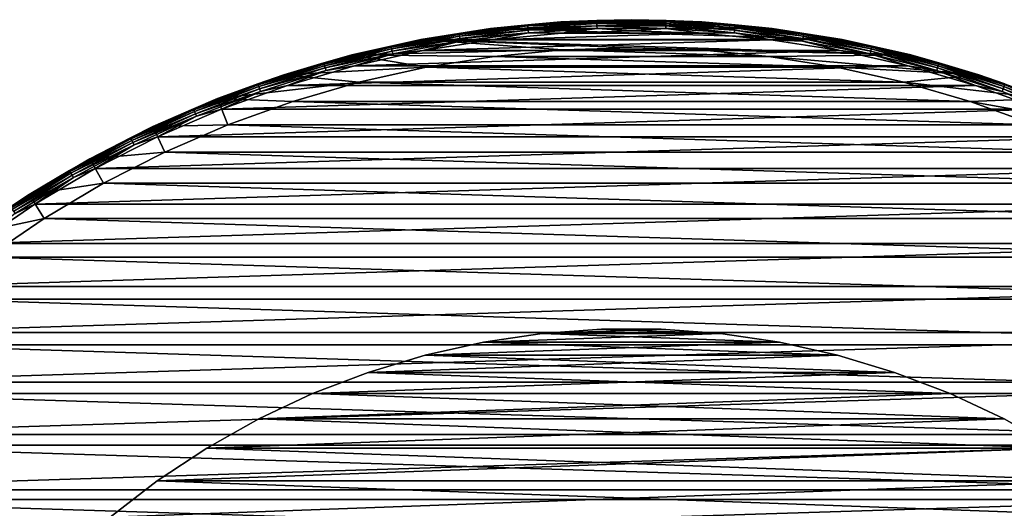
# Model space of a CAD drawing. Units: millimetres. Extents: x -100 to 100, y -80 to 127.
# Drawn here: x -54 to 33, y 83 to 127 of the extents above; entities that cross this region are included whole.
import ezdxf

# ---------------------------------------------------------------- set-up
doc = ezdxf.new("R2010")
doc.units = ezdxf.units.MM
doc.header["$LTSCALE"] = 65.185185
for name, color, linetype in [('107', 7, 'CONTINUOUS'), ('108', 7, 'CONTINUOUS'), ('109', 7, 'CONTINUOUS'), ('111', 7, 'CONTINUOUS'), ('113', 7, 'CONTINUOUS'), ('114', 7, 'CONTINUOUS'), ('128', 7, 'CONTINUOUS'), ('129', 7, 'CONTINUOUS'), ('131', 7, 'CONTINUOUS')]:
    doc.layers.add(name, color=color, linetype=linetype)

msp = doc.modelspace()

# ---------------------------------------------------------------- linework, layer by layer
at = {"layer": '107', "color": 7, "linetype": 'CONTINUOUS', "true_color": 0xaaaaaa}
for points in [[(-6.279, 126.553, 30.7), (12.534, 125.961, 30.7), (-12.534, 125.961, 30.7), (-6.279, 126.553, 30.7)], [(0, 126.75, 30.7), (6.279, 126.553, 30.7), (-6.279, 126.553, 30.7), (0, 126.75, 30.7)], [(6.279, 126.553, 30.7), (12.534, 125.961, 30.7), (-6.279, 126.553, 30.7), (6.279, 126.553, 30.7)], [(-12.534, 125.961, 30.7), (18.738, 124.979, 30.7), (-18.738, 124.979, 30.7), (-12.534, 125.961, 30.7)], [(12.534, 125.961, 30.7), (18.738, 124.979, 30.7), (-12.534, 125.961, 30.7), (12.534, 125.961, 30.7)], [(-24.869, 123.608, 30.7), (-18.738, 124.979, 30.7), (-6.122, 124.058, 30.7), (-24.869, 123.608, 30.7)], [(18.738, 124.979, 30.7), (24.869, 123.608, 30.7), (-18.738, 124.979, 30.7), (18.738, 124.979, 30.7)], [(-18.738, 124.979, 30.7), (24.869, 123.608, 30.7), (0, 124.25, 30.7), (-18.738, 124.979, 30.7)], [(-6.122, 124.058, 30.7), (-18.738, 124.979, 30.7), (0, 124.25, 30.7), (-6.122, 124.058, 30.7)], [(-30.902, 121.856, 30.7), (-24.869, 123.608, 30.7), (-18.27, 122.523, 30.7), (-30.902, 121.856, 30.7)], [(-12.22, 123.481, 30.7), (-24.869, 123.608, 30.7), (-6.122, 124.058, 30.7), (-12.22, 123.481, 30.7)], [(-18.27, 122.523, 30.7), (-24.869, 123.608, 30.7), (-12.22, 123.481, 30.7), (-18.27, 122.523, 30.7)], [(0, 124.25, 30.7), (24.869, 123.608, 30.7), (6.122, 124.058, 30.7), (0, 124.25, 30.7)], [(6.122, 124.058, 30.7), (24.869, 123.608, 30.7), (12.22, 123.481, 30.7), (6.122, 124.058, 30.7)], [(24.869, 123.608, 30.7), (30.902, 121.856, 30.7), (12.22, 123.481, 30.7), (24.869, 123.608, 30.7)], [(12.22, 123.481, 30.7), (30.902, 121.856, 30.7), (18.27, 122.523, 30.7), (12.22, 123.481, 30.7)], [(-36.812, 119.728, 30.7), (-30.902, 121.856, 30.7), (-24.247, 121.187, 30.7), (-36.812, 119.728, 30.7)], [(-24.247, 121.187, 30.7), (-30.902, 121.856, 30.7), (-18.27, 122.523, 30.7), (-24.247, 121.187, 30.7)], [(18.27, 122.523, 30.7), (30.902, 121.856, 30.7), (24.247, 121.187, 30.7), (18.27, 122.523, 30.7)], [(30.902, 121.856, 30.7), (36.812, 119.728, 30.7), (24.247, 121.187, 30.7), (30.902, 121.856, 30.7)], [(-30.129, 119.478, 30.7), (-36.812, 119.728, 30.7), (-24.247, 121.187, 30.7), (-30.129, 119.478, 30.7)], [(24.247, 121.187, 30.7), (36.812, 119.728, 30.7), (30.129, 119.478, 30.7), (24.247, 121.187, 30.7)], [(-42.578, 117.233, 30.7), (-36.812, 119.728, 30.7), (-35.892, 117.403, 30.7), (-42.578, 117.233, 30.7)], [(-35.892, 117.403, 30.7), (-36.812, 119.728, 30.7), (-30.129, 119.478, 30.7), (-35.892, 117.403, 30.7)], [(36.812, 119.728, 30.7), (42.578, 117.233, 30.7), (30.129, 119.478, 30.7), (36.812, 119.728, 30.7)], [(30.129, 119.478, 30.7), (42.578, 117.233, 30.7), (35.892, 117.403, 30.7), (30.129, 119.478, 30.7)], [(-41.514, 114.971, 30.7), (-42.578, 117.233, 30.7), (-35.892, 117.403, 30.7), (-41.514, 114.971, 30.7)], [(-48.175, 114.381, 30.7), (-42.578, 117.233, 30.7), (-41.514, 114.971, 30.7), (-48.175, 114.381, 30.7)], [(-46.971, 112.19, 30.7), (-48.175, 114.381, 30.7), (-41.514, 114.971, 30.7), (-46.971, 112.19, 30.7)], [(-53.583, 111.183, 30.7), (-48.175, 114.381, 30.7), (-46.971, 112.19, 30.7), (-53.583, 111.183, 30.7)], [(-52.243, 109.072, 30.7), (-53.583, 111.183, 30.7), (-46.971, 112.19, 30.7), (-52.243, 109.072, 30.7)], [(-58.778, 107.652, 30.7), (-53.583, 111.183, 30.7), (-52.243, 109.072, 30.7), (-58.778, 107.652, 30.7)], [(-57.309, 105.629, 30.7), (-58.778, 107.652, 30.7), (-52.243, 109.072, 30.7), (-57.309, 105.629, 30.7)]]:
    msp.add_3dface(points, dxfattribs=at)
at = {"layer": '108', "color": 7, "linetype": 'CONTINUOUS', "true_color": 0xaaaaaa}
for points in [[(-6.279, 126.553, 30.7), (-12.534, 125.961, 30.7), (-6.279, 126.553, 37.7), (-6.279, 126.553, 30.7)], [(-6.279, 126.553, 37.7), (-12.534, 125.961, 30.7), (-12.533, 125.961, 37.7), (-6.279, 126.553, 37.7)], [(0, 126.75, 30.7), (-6.279, 126.553, 30.7), (0, 126.75, 37.7), (0, 126.75, 30.7)], [(0, 126.75, 37.7), (-6.279, 126.553, 30.7), (-6.279, 126.553, 37.7), (0, 126.75, 37.7)], [(6.279, 126.553, 30.7), (0, 126.75, 30.7), (6.279, 126.553, 37.7), (6.279, 126.553, 30.7)], [(6.279, 126.553, 37.7), (0, 126.75, 30.7), (0, 126.75, 37.7), (6.279, 126.553, 37.7)], [(12.534, 125.961, 30.7), (6.279, 126.553, 30.7), (12.533, 125.961, 37.7), (12.534, 125.961, 30.7)], [(12.533, 125.961, 37.7), (6.279, 126.553, 30.7), (6.279, 126.553, 37.7), (12.533, 125.961, 37.7)], [(-12.534, 125.961, 30.7), (-18.738, 124.979, 30.7), (-12.533, 125.961, 37.7), (-12.534, 125.961, 30.7)], [(-12.533, 125.961, 37.7), (-18.738, 124.979, 30.7), (-18.738, 124.979, 37.7), (-12.533, 125.961, 37.7)], [(18.738, 124.979, 37.7), (12.534, 125.961, 30.7), (12.533, 125.961, 37.7), (18.738, 124.979, 37.7)], [(18.738, 124.979, 30.7), (12.534, 125.961, 30.7), (18.738, 124.979, 37.7), (18.738, 124.979, 30.7)], [(-18.738, 124.979, 30.7), (-24.869, 123.608, 30.7), (-18.738, 124.979, 37.7), (-18.738, 124.979, 30.7)], [(-18.738, 124.979, 37.7), (-24.869, 123.608, 30.7), (-24.869, 123.608, 37.7), (-18.738, 124.979, 37.7)], [(24.869, 123.608, 30.7), (18.738, 124.979, 30.7), (24.869, 123.608, 37.7), (24.869, 123.608, 30.7)], [(24.869, 123.608, 37.7), (18.738, 124.979, 30.7), (18.738, 124.979, 37.7), (24.869, 123.608, 37.7)], [(-24.869, 123.608, 30.7), (-30.902, 121.856, 30.7), (-24.869, 123.608, 37.7), (-24.869, 123.608, 30.7)], [(-24.869, 123.608, 37.7), (-30.902, 121.856, 30.7), (-30.902, 121.856, 37.7), (-24.869, 123.608, 37.7)], [(30.902, 121.856, 30.7), (24.869, 123.608, 30.7), (30.902, 121.856, 37.7), (30.902, 121.856, 30.7)], [(30.902, 121.856, 37.7), (24.869, 123.608, 30.7), (24.869, 123.608, 37.7), (30.902, 121.856, 37.7)], [(-30.902, 121.856, 30.7), (-36.812, 119.728, 30.7), (-30.902, 121.856, 37.7), (-30.902, 121.856, 30.7)], [(-30.902, 121.856, 37.7), (-36.812, 119.728, 30.7), (-36.812, 119.728, 37.7), (-30.902, 121.856, 37.7)], [(36.812, 119.728, 30.7), (30.902, 121.856, 30.7), (36.812, 119.728, 37.7), (36.812, 119.728, 30.7)], [(36.812, 119.728, 37.7), (30.902, 121.856, 30.7), (30.902, 121.856, 37.7), (36.812, 119.728, 37.7)], [(-36.812, 119.728, 30.7), (-42.578, 117.233, 30.7), (-36.812, 119.728, 37.7), (-36.812, 119.728, 30.7)], [(-36.812, 119.728, 37.7), (-42.578, 117.233, 30.7), (-42.578, 117.233, 37.7), (-36.812, 119.728, 37.7)], [(-42.578, 117.233, 30.7), (-48.175, 114.381, 30.7), (-42.578, 117.233, 37.7), (-42.578, 117.233, 30.7)], [(-42.578, 117.233, 37.7), (-48.175, 114.381, 30.7), (-48.175, 114.381, 37.7), (-42.578, 117.233, 37.7)], [(-48.175, 114.381, 30.7), (-53.583, 111.183, 30.7), (-48.175, 114.381, 37.7), (-48.175, 114.381, 30.7)], [(-48.175, 114.381, 37.7), (-53.583, 111.183, 30.7), (-53.583, 111.183, 37.7), (-48.175, 114.381, 37.7)], [(-53.583, 111.183, 37.7), (-58.778, 107.652, 30.7), (-58.779, 107.652, 37.7), (-53.583, 111.183, 37.7)], [(-53.583, 111.183, 30.7), (-58.778, 107.652, 30.7), (-53.583, 111.183, 37.7), (-53.583, 111.183, 30.7)]]:
    msp.add_3dface(points, dxfattribs=at)
at = {"layer": '109', "color": 7, "linetype": 'CONTINUOUS', "true_color": 0xaaaaaa}
for points in [[(-6.218, 125.555, 38.7), (-12.412, 124.969, 38.7), (6.218, 125.555, 38.7), (-6.218, 125.555, 38.7)], [(6.218, 125.555, 38.7), (-12.412, 124.969, 38.7), (12.412, 124.969, 38.7), (6.218, 125.555, 38.7)], [(0, 125.75, 38.7), (-6.218, 125.555, 38.7), (6.218, 125.555, 38.7), (0, 125.75, 38.7)], [(-12.412, 124.969, 38.7), (-18.556, 123.995, 38.7), (12.412, 124.969, 38.7), (-12.412, 124.969, 38.7)], [(12.412, 124.969, 38.7), (-18.556, 123.995, 38.7), (18.556, 123.995, 38.7), (12.412, 124.969, 38.7)], [(-18.556, 123.995, 38.7), (-24.628, 122.638, 38.7), (18.556, 123.995, 38.7), (-18.556, 123.995, 38.7)], [(18.556, 123.995, 38.7), (-24.628, 122.638, 38.7), (24.628, 122.638, 38.7), (18.556, 123.995, 38.7)], [(-24.628, 122.638, 38.7), (-30.602, 120.902, 38.7), (24.628, 122.638, 38.7), (-24.628, 122.638, 38.7)], [(24.628, 122.638, 38.7), (-30.602, 120.902, 38.7), (30.602, 120.902, 38.7), (24.628, 122.638, 38.7)], [(-30.602, 120.902, 38.7), (-36.455, 118.794, 38.7), (30.602, 120.902, 38.7), (-30.602, 120.902, 38.7)], [(30.602, 120.902, 38.7), (-36.455, 118.794, 38.7), (36.455, 118.794, 38.7), (30.602, 120.902, 38.7)], [(-36.455, 118.794, 38.7), (-42.165, 116.322, 38.7), (36.455, 118.794, 38.7), (-36.455, 118.794, 38.7)], [(36.455, 118.794, 38.7), (-42.165, 116.322, 38.7), (42.165, 116.322, 38.7), (36.455, 118.794, 38.7)], [(-42.165, 116.322, 38.7), (-47.707, 113.497, 38.7), (42.165, 116.322, 38.7), (-42.165, 116.322, 38.7)], [(42.165, 116.322, 38.7), (-47.707, 113.497, 38.7), (47.707, 113.497, 38.7), (42.165, 116.322, 38.7)], [(-47.707, 113.497, 38.7), (-53.062, 110.329, 38.7), (47.707, 113.497, 38.7), (-47.707, 113.497, 38.7)], [(47.707, 113.497, 38.7), (-53.062, 110.329, 38.7), (53.062, 110.329, 38.7), (47.707, 113.497, 38.7)], [(-53.062, 110.329, 38.7), (-58.207, 106.831, 38.7), (53.062, 110.329, 38.7), (-53.062, 110.329, 38.7)], [(53.062, 110.329, 38.7), (-58.207, 106.831, 38.7), (58.207, 106.831, 38.7), (53.062, 110.329, 38.7)], [(-58.207, 106.831, 38.7), (-63.122, 103.017, 38.7), (58.207, 106.831, 38.7), (-58.207, 106.831, 38.7)], [(58.207, 106.831, 38.7), (-63.122, 103.017, 38.7), (63.122, 103.017, 38.7), (58.207, 106.831, 38.7)], [(-63.122, 103.017, 38.7), (-67.787, 98.902, 38.7), (63.122, 103.017, 38.7), (-63.122, 103.017, 38.7)], [(63.122, 103.017, 38.7), (-67.787, 98.902, 38.7), (67.788, 98.902, 38.7), (63.122, 103.017, 38.7)], [(-67.787, 98.902, 38.7), (-72.185, 94.502, 38.7), (67.788, 98.902, 38.7), (-67.787, 98.902, 38.7)], [(67.788, 98.902, 38.7), (-72.185, 94.502, 38.7), (72.185, 94.501, 38.7), (67.788, 98.902, 38.7)], [(-72.185, 94.502, 38.7), (-76.298, 89.834, 38.7), (72.185, 94.501, 38.7), (-72.185, 94.502, 38.7)], [(72.185, 94.501, 38.7), (-76.298, 89.834, 38.7), (76.299, 89.834, 38.7), (72.185, 94.501, 38.7)], [(-76.298, 89.834, 38.7), (-80.11, 84.917, 38.7), (76.299, 89.834, 38.7), (-76.298, 89.834, 38.7)], [(76.299, 89.834, 38.7), (-80.11, 84.917, 38.7), (80.11, 84.917, 38.7), (76.299, 89.834, 38.7)], [(-80.11, 84.917, 38.7), (-83.605, 79.77, 38.7), (80.11, 84.917, 38.7), (-80.11, 84.917, 38.7)], [(80.11, 84.917, 38.7), (-83.605, 79.77, 38.7), (83.605, 79.77, 38.7), (80.11, 84.917, 38.7)]]:
    msp.add_3dface(points, dxfattribs=at)
at = {"layer": '111', "color": 7, "linetype": 'CONTINUOUS', "true_color": 0xaaaaaa}
for points in [[(-12.533, 125.961, 37.7), (-15.334, 125.533, 37.958), (-9.224, 126.29, 37.958), (-12.533, 125.961, 37.7)], [(-15.334, 125.533, 37.958), (-9.215, 126.19, 38.199), (-9.224, 126.29, 37.958), (-15.334, 125.533, 37.958)], [(-15.319, 125.435, 38.199), (-9.215, 126.19, 38.199), (-15.334, 125.533, 37.958), (-15.319, 125.435, 38.199)], [(-15.319, 125.435, 38.199), (-9.2, 126.032, 38.407), (-9.215, 126.19, 38.199), (-15.319, 125.435, 38.199)], [(-6.279, 126.553, 37.7), (-12.533, 125.961, 37.7), (-9.224, 126.29, 37.958), (-6.279, 126.553, 37.7)], [(-6.279, 126.553, 37.7), (-9.224, 126.29, 37.958), (-3.078, 126.669, 37.958), (-6.279, 126.553, 37.7)], [(-9.224, 126.29, 37.958), (-3.075, 126.569, 38.199), (-3.078, 126.669, 37.958), (-9.224, 126.29, 37.958)], [(-9.215, 126.19, 38.199), (-3.075, 126.569, 38.199), (-9.224, 126.29, 37.958), (-9.215, 126.19, 38.199)], [(-9.215, 126.19, 38.199), (-3.07, 126.41, 38.407), (-3.075, 126.569, 38.199), (-9.215, 126.19, 38.199)], [(-9.2, 126.032, 38.407), (-3.07, 126.41, 38.407), (-9.215, 126.19, 38.199), (-9.2, 126.032, 38.407)], [(-9.2, 126.032, 38.407), (-3.064, 126.203, 38.566), (-3.07, 126.41, 38.407), (-9.2, 126.032, 38.407)], [(-9.181, 125.826, 38.566), (-3.064, 126.203, 38.566), (-9.2, 126.032, 38.407), (-9.181, 125.826, 38.566)], [(-9.181, 125.826, 38.566), (-3.057, 125.962, 38.666), (-3.064, 126.203, 38.566), (-9.181, 125.826, 38.566)], [(0, 126.75, 37.7), (-6.279, 126.553, 37.7), (-3.078, 126.669, 37.958), (0, 126.75, 37.7)], [(0, 126.75, 37.7), (-3.078, 126.669, 37.958), (3.078, 126.669, 37.958), (0, 126.75, 37.7)], [(-3.075, 126.569, 38.199), (3.075, 126.569, 38.199), (-3.078, 126.669, 37.958), (-3.075, 126.569, 38.199)], [(-3.078, 126.669, 37.958), (3.075, 126.569, 38.199), (3.078, 126.669, 37.958), (-3.078, 126.669, 37.958)], [(-3.07, 126.41, 38.407), (3.07, 126.41, 38.407), (-3.075, 126.569, 38.199), (-3.07, 126.41, 38.407)], [(-3.075, 126.569, 38.199), (3.07, 126.41, 38.407), (3.075, 126.569, 38.199), (-3.075, 126.569, 38.199)], [(-3.064, 126.203, 38.566), (3.064, 126.203, 38.566), (-3.07, 126.41, 38.407), (-3.064, 126.203, 38.566)], [(-3.07, 126.41, 38.407), (3.064, 126.203, 38.566), (3.07, 126.41, 38.407), (-3.07, 126.41, 38.407)], [(-3.057, 125.962, 38.666), (3.057, 125.962, 38.666), (-3.064, 126.203, 38.566), (-3.057, 125.962, 38.666)], [(-3.064, 126.203, 38.566), (3.057, 125.962, 38.666), (3.064, 126.203, 38.566), (-3.064, 126.203, 38.566)], [(6.279, 126.553, 37.7), (0, 126.75, 37.7), (3.078, 126.669, 37.958), (6.279, 126.553, 37.7)], [(3.057, 125.962, 38.666), (9.158, 125.585, 38.666), (3.064, 126.203, 38.566), (3.057, 125.962, 38.666)], [(3.064, 126.203, 38.566), (9.181, 125.826, 38.566), (3.07, 126.41, 38.407), (3.064, 126.203, 38.566)], [(3.064, 126.203, 38.566), (9.158, 125.585, 38.666), (9.181, 125.826, 38.566), (3.064, 126.203, 38.566)], [(3.07, 126.41, 38.407), (9.2, 126.032, 38.407), (3.075, 126.569, 38.199), (3.07, 126.41, 38.407)], [(3.07, 126.41, 38.407), (9.181, 125.826, 38.566), (9.2, 126.032, 38.407), (3.07, 126.41, 38.407)], [(3.075, 126.569, 38.199), (9.215, 126.19, 38.199), (3.078, 126.669, 37.958), (3.075, 126.569, 38.199)], [(3.075, 126.569, 38.199), (9.2, 126.032, 38.407), (9.215, 126.19, 38.199), (3.075, 126.569, 38.199)], [(6.279, 126.553, 37.7), (3.078, 126.669, 37.958), (9.224, 126.29, 37.958), (6.279, 126.553, 37.7)], [(3.078, 126.669, 37.958), (9.215, 126.19, 38.199), (9.224, 126.29, 37.958), (3.078, 126.669, 37.958)], [(12.533, 125.961, 37.7), (6.279, 126.553, 37.7), (9.224, 126.29, 37.958), (12.533, 125.961, 37.7)], [(9.2, 126.032, 38.407), (15.294, 125.277, 38.407), (9.215, 126.19, 38.199), (9.2, 126.032, 38.407)], [(9.215, 126.19, 38.199), (15.319, 125.435, 38.199), (9.224, 126.29, 37.958), (9.215, 126.19, 38.199)], [(9.215, 126.19, 38.199), (15.294, 125.277, 38.407), (15.319, 125.435, 38.199), (9.215, 126.19, 38.199)], [(12.533, 125.961, 37.7), (9.224, 126.29, 37.958), (15.334, 125.533, 37.958), (12.533, 125.961, 37.7)], [(9.224, 126.29, 37.958), (15.319, 125.435, 38.199), (15.334, 125.533, 37.958), (9.224, 126.29, 37.958)], [(-18.738, 124.979, 37.7), (-21.386, 124.402, 37.958), (-15.334, 125.533, 37.958), (-18.738, 124.979, 37.7)], [(-21.386, 124.402, 37.958), (-15.319, 125.435, 38.199), (-15.334, 125.533, 37.958), (-21.386, 124.402, 37.958)], [(-21.365, 124.304, 38.199), (-15.319, 125.435, 38.199), (-21.386, 124.402, 37.958), (-21.365, 124.304, 38.199)], [(-21.365, 124.304, 38.199), (-15.294, 125.277, 38.407), (-15.319, 125.435, 38.199), (-21.365, 124.304, 38.199)], [(-21.331, 124.149, 38.407), (-15.294, 125.277, 38.407), (-21.365, 124.304, 38.199), (-21.331, 124.149, 38.407)], [(-21.331, 124.149, 38.407), (-15.263, 125.073, 38.566), (-15.294, 125.277, 38.407), (-21.331, 124.149, 38.407)], [(-12.533, 125.961, 37.7), (-18.738, 124.979, 37.7), (-15.334, 125.533, 37.958), (-12.533, 125.961, 37.7)], [(-15.294, 125.277, 38.407), (-9.2, 126.032, 38.407), (-15.319, 125.435, 38.199), (-15.294, 125.277, 38.407)], [(-15.294, 125.277, 38.407), (-9.181, 125.826, 38.566), (-9.2, 126.032, 38.407), (-15.294, 125.277, 38.407)], [(-15.263, 125.073, 38.566), (-9.181, 125.826, 38.566), (-15.294, 125.277, 38.407), (-15.263, 125.073, 38.566)], [(-15.263, 125.073, 38.566), (-9.158, 125.585, 38.666), (-9.181, 125.826, 38.566), (-15.263, 125.073, 38.566)], [(-15.225, 124.834, 38.666), (-9.158, 125.585, 38.666), (-15.263, 125.073, 38.566), (-15.225, 124.834, 38.666)], [(-15.225, 124.834, 38.666), (-12.412, 124.969, 38.7), (-9.158, 125.585, 38.666), (-15.225, 124.834, 38.666)], [(-12.412, 124.969, 38.7), (-6.218, 125.555, 38.7), (-9.158, 125.585, 38.666), (-12.412, 124.969, 38.7)], [(-9.158, 125.585, 38.666), (-3.057, 125.962, 38.666), (-9.181, 125.826, 38.566), (-9.158, 125.585, 38.666)], [(-9.158, 125.585, 38.666), (-6.218, 125.555, 38.7), (-3.057, 125.962, 38.666), (-9.158, 125.585, 38.666)], [(-6.218, 125.555, 38.7), (0, 125.75, 38.7), (-3.057, 125.962, 38.666), (-6.218, 125.555, 38.7)], [(-3.057, 125.962, 38.666), (0, 125.75, 38.7), (3.057, 125.962, 38.666), (-3.057, 125.962, 38.666)], [(0, 125.75, 38.7), (6.218, 125.555, 38.7), (3.057, 125.962, 38.666), (0, 125.75, 38.7)], [(3.057, 125.962, 38.666), (6.218, 125.555, 38.7), (9.158, 125.585, 38.666), (3.057, 125.962, 38.666)], [(6.218, 125.555, 38.7), (12.412, 124.969, 38.7), (9.158, 125.585, 38.666), (6.218, 125.555, 38.7)], [(9.158, 125.585, 38.666), (15.225, 124.834, 38.666), (9.181, 125.826, 38.566), (9.158, 125.585, 38.666)], [(9.158, 125.585, 38.666), (12.412, 124.969, 38.7), (15.225, 124.834, 38.666), (9.158, 125.585, 38.666)], [(9.181, 125.826, 38.566), (15.263, 125.073, 38.566), (9.2, 126.032, 38.407), (9.181, 125.826, 38.566)], [(9.181, 125.826, 38.566), (15.225, 124.834, 38.666), (15.263, 125.073, 38.566), (9.181, 125.826, 38.566)], [(9.2, 126.032, 38.407), (15.263, 125.073, 38.566), (15.294, 125.277, 38.407), (9.2, 126.032, 38.407)], [(18.738, 124.979, 37.7), (12.533, 125.961, 37.7), (15.334, 125.533, 37.958), (18.738, 124.979, 37.7)], [(15.263, 125.073, 38.566), (21.286, 123.947, 38.566), (15.294, 125.277, 38.407), (15.263, 125.073, 38.566)], [(15.294, 125.277, 38.407), (21.331, 124.149, 38.407), (15.319, 125.435, 38.199), (15.294, 125.277, 38.407)], [(15.294, 125.277, 38.407), (21.286, 123.947, 38.566), (21.331, 124.149, 38.407), (15.294, 125.277, 38.407)], [(15.319, 125.435, 38.199), (21.365, 124.304, 38.199), (15.334, 125.533, 37.958), (15.319, 125.435, 38.199)], [(15.319, 125.435, 38.199), (21.331, 124.149, 38.407), (21.365, 124.304, 38.199), (15.319, 125.435, 38.199)], [(18.738, 124.979, 37.7), (15.334, 125.533, 37.958), (21.386, 124.402, 37.958), (18.738, 124.979, 37.7)], [(15.334, 125.533, 37.958), (21.365, 124.304, 38.199), (21.386, 124.402, 37.958), (15.334, 125.533, 37.958)], [(-24.869, 123.608, 37.7), (-27.357, 122.9, 37.958), (-21.386, 124.402, 37.958), (-24.869, 123.608, 37.7)], [(-27.357, 122.9, 37.958), (-21.365, 124.304, 38.199), (-21.386, 124.402, 37.958), (-27.357, 122.9, 37.958)], [(-18.738, 124.979, 37.7), (-24.869, 123.608, 37.7), (-21.386, 124.402, 37.958), (-18.738, 124.979, 37.7)], [(-21.286, 123.947, 38.566), (-15.263, 125.073, 38.566), (-21.331, 124.149, 38.407), (-21.286, 123.947, 38.566)], [(-21.286, 123.947, 38.566), (-15.225, 124.834, 38.666), (-15.263, 125.073, 38.566), (-21.286, 123.947, 38.566)], [(-21.235, 123.711, 38.666), (-15.225, 124.834, 38.666), (-21.286, 123.947, 38.566), (-21.235, 123.711, 38.666)], [(-21.235, 123.711, 38.666), (-18.556, 123.995, 38.7), (-15.225, 124.834, 38.666), (-21.235, 123.711, 38.666)], [(-18.556, 123.995, 38.7), (-12.412, 124.969, 38.7), (-15.225, 124.834, 38.666), (-18.556, 123.995, 38.7)], [(12.412, 124.969, 38.7), (18.556, 123.995, 38.7), (15.225, 124.834, 38.666), (12.412, 124.969, 38.7)], [(15.225, 124.834, 38.666), (21.235, 123.711, 38.666), (15.263, 125.073, 38.566), (15.225, 124.834, 38.666)], [(15.225, 124.834, 38.666), (18.556, 123.995, 38.7), (21.235, 123.711, 38.666), (15.225, 124.834, 38.666)], [(15.263, 125.073, 38.566), (21.235, 123.711, 38.666), (21.286, 123.947, 38.566), (15.263, 125.073, 38.566)], [(24.869, 123.608, 37.7), (18.738, 124.979, 37.7), (21.386, 124.402, 37.958), (24.869, 123.608, 37.7)], [(21.365, 124.304, 38.199), (27.33, 122.804, 38.199), (21.386, 124.402, 37.958), (21.365, 124.304, 38.199)], [(24.869, 123.608, 37.7), (21.386, 124.402, 37.958), (27.357, 122.9, 37.958), (24.869, 123.608, 37.7)], [(21.386, 124.402, 37.958), (27.33, 122.804, 38.199), (27.357, 122.9, 37.958), (21.386, 124.402, 37.958)], [(-24.869, 123.608, 37.7), (-30.902, 121.856, 37.7), (-27.357, 122.9, 37.958), (-24.869, 123.608, 37.7)], [(-27.33, 122.804, 38.199), (-21.365, 124.304, 38.199), (-27.357, 122.9, 37.958), (-27.33, 122.804, 38.199)], [(-27.33, 122.804, 38.199), (-21.331, 124.149, 38.407), (-21.365, 124.304, 38.199), (-27.33, 122.804, 38.199)], [(-27.286, 122.651, 38.407), (-21.331, 124.149, 38.407), (-27.33, 122.804, 38.199), (-27.286, 122.651, 38.407)], [(-27.286, 122.651, 38.407), (-21.286, 123.947, 38.566), (-21.331, 124.149, 38.407), (-27.286, 122.651, 38.407)], [(-27.23, 122.452, 38.566), (-21.286, 123.947, 38.566), (-27.286, 122.651, 38.407), (-27.23, 122.452, 38.566)], [(-27.23, 122.452, 38.566), (-21.235, 123.711, 38.666), (-21.286, 123.947, 38.566), (-27.23, 122.452, 38.566)], [(-27.163, 122.22, 38.666), (-21.235, 123.711, 38.666), (-27.23, 122.452, 38.566), (-27.163, 122.22, 38.666)], [(-27.163, 122.22, 38.666), (-24.628, 122.638, 38.7), (-21.235, 123.711, 38.666), (-27.163, 122.22, 38.666)], [(-24.628, 122.638, 38.7), (-18.556, 123.995, 38.7), (-21.235, 123.711, 38.666), (-24.628, 122.638, 38.7)], [(18.556, 123.995, 38.7), (24.628, 122.638, 38.7), (21.235, 123.711, 38.666), (18.556, 123.995, 38.7)], [(21.235, 123.711, 38.666), (27.163, 122.22, 38.666), (21.286, 123.947, 38.566), (21.235, 123.711, 38.666)], [(21.235, 123.711, 38.666), (24.628, 122.638, 38.7), (27.163, 122.22, 38.666), (21.235, 123.711, 38.666)], [(21.286, 123.947, 38.566), (27.23, 122.452, 38.566), (21.331, 124.149, 38.407), (21.286, 123.947, 38.566)], [(21.286, 123.947, 38.566), (27.163, 122.22, 38.666), (27.23, 122.452, 38.566), (21.286, 123.947, 38.566)], [(21.331, 124.149, 38.407), (27.286, 122.651, 38.407), (21.365, 124.304, 38.199), (21.331, 124.149, 38.407)], [(21.331, 124.149, 38.407), (27.23, 122.452, 38.566), (27.286, 122.651, 38.407), (21.331, 124.149, 38.407)], [(21.365, 124.304, 38.199), (27.286, 122.651, 38.407), (27.33, 122.804, 38.199), (21.365, 124.304, 38.199)], [(30.902, 121.856, 37.7), (24.869, 123.608, 37.7), (27.357, 122.9, 37.958), (30.902, 121.856, 37.7)], [(-30.902, 121.856, 37.7), (-33.224, 121.034, 37.958), (-27.357, 122.9, 37.958), (-30.902, 121.856, 37.7)], [(-33.224, 121.034, 37.958), (-27.33, 122.804, 38.199), (-27.357, 122.9, 37.958), (-33.224, 121.034, 37.958)], [(-33.191, 120.939, 38.199), (-27.33, 122.804, 38.199), (-33.224, 121.034, 37.958), (-33.191, 120.939, 38.199)], [(-33.191, 120.939, 38.199), (-27.286, 122.651, 38.407), (-27.33, 122.804, 38.199), (-33.191, 120.939, 38.199)], [(-33.138, 120.79, 38.407), (-27.286, 122.651, 38.407), (-33.191, 120.939, 38.199), (-33.138, 120.79, 38.407)], [(-33.138, 120.79, 38.407), (-27.23, 122.452, 38.566), (-27.286, 122.651, 38.407), (-33.138, 120.79, 38.407)], [(-30.602, 120.902, 38.7), (-24.628, 122.638, 38.7), (-27.163, 122.22, 38.666), (-30.602, 120.902, 38.7)], [(24.628, 122.638, 38.7), (30.602, 120.902, 38.7), (27.163, 122.22, 38.666), (24.628, 122.638, 38.7)], [(27.23, 122.452, 38.566), (33.069, 120.594, 38.566), (27.286, 122.651, 38.407), (27.23, 122.452, 38.566)], [(27.286, 122.651, 38.407), (33.138, 120.79, 38.407), (27.33, 122.804, 38.199), (27.286, 122.651, 38.407)], [(27.286, 122.651, 38.407), (33.069, 120.594, 38.566), (33.138, 120.79, 38.407), (27.286, 122.651, 38.407)], [(27.33, 122.804, 38.199), (33.191, 120.939, 38.199), (27.357, 122.9, 37.958), (27.33, 122.804, 38.199)], [(27.33, 122.804, 38.199), (33.138, 120.79, 38.407), (33.191, 120.939, 38.199), (27.33, 122.804, 38.199)], [(30.902, 121.856, 37.7), (27.357, 122.9, 37.958), (33.224, 121.034, 37.958), (30.902, 121.856, 37.7)], [(27.357, 122.9, 37.958), (33.191, 120.939, 38.199), (33.224, 121.034, 37.958), (27.357, 122.9, 37.958)], [(-30.902, 121.856, 37.7), (-36.812, 119.728, 37.7), (-33.224, 121.034, 37.958), (-30.902, 121.856, 37.7)], [(-33.069, 120.594, 38.566), (-27.23, 122.452, 38.566), (-33.138, 120.79, 38.407), (-33.069, 120.594, 38.566)], [(-33.069, 120.594, 38.566), (-27.163, 122.22, 38.666), (-27.23, 122.452, 38.566), (-33.069, 120.594, 38.566)], [(-32.989, 120.366, 38.666), (-27.163, 122.22, 38.666), (-33.069, 120.594, 38.566), (-32.989, 120.366, 38.666)], [(-32.989, 120.366, 38.666), (-30.602, 120.902, 38.7), (-27.163, 122.22, 38.666), (-32.989, 120.366, 38.666)], [(27.163, 122.22, 38.666), (32.989, 120.366, 38.666), (27.23, 122.452, 38.566), (27.163, 122.22, 38.666)], [(27.163, 122.22, 38.666), (30.602, 120.902, 38.7), (32.989, 120.366, 38.666), (27.163, 122.22, 38.666)], [(27.23, 122.452, 38.566), (32.989, 120.366, 38.666), (33.069, 120.594, 38.566), (27.23, 122.452, 38.566)], [(36.812, 119.728, 37.7), (30.902, 121.856, 37.7), (33.224, 121.034, 37.958), (36.812, 119.728, 37.7)], [(-36.812, 119.728, 37.7), (-38.965, 118.809, 37.958), (-33.224, 121.034, 37.958), (-36.812, 119.728, 37.7)], [(-38.965, 118.809, 37.958), (-33.191, 120.939, 38.199), (-33.224, 121.034, 37.958), (-38.965, 118.809, 37.958)], [(-38.927, 118.718, 38.199), (-33.191, 120.939, 38.199), (-38.965, 118.809, 37.958), (-38.927, 118.718, 38.199)], [(-38.927, 118.718, 38.199), (-33.138, 120.79, 38.407), (-33.191, 120.939, 38.199), (-38.927, 118.718, 38.199)], [(-36.455, 118.794, 38.7), (-30.602, 120.902, 38.7), (-32.989, 120.366, 38.666), (-36.455, 118.794, 38.7)], [(30.602, 120.902, 38.7), (36.455, 118.794, 38.7), (32.989, 120.366, 38.666), (30.602, 120.902, 38.7)], [(33.138, 120.79, 38.407), (38.865, 118.571, 38.407), (33.191, 120.939, 38.199), (33.138, 120.79, 38.407)], [(-38.865, 118.571, 38.407), (-33.138, 120.79, 38.407), (-38.927, 118.718, 38.199), (-38.865, 118.571, 38.407)], [(-38.865, 118.571, 38.407), (-33.069, 120.594, 38.566), (-33.138, 120.79, 38.407), (-38.865, 118.571, 38.407)], [(-38.784, 118.38, 38.566), (-33.069, 120.594, 38.566), (-38.865, 118.571, 38.407), (-38.784, 118.38, 38.566)], [(-38.784, 118.38, 38.566), (-32.989, 120.366, 38.666), (-33.069, 120.594, 38.566), (-38.784, 118.38, 38.566)], [(-38.69, 118.158, 38.666), (-32.989, 120.366, 38.666), (-38.784, 118.38, 38.566), (-38.69, 118.158, 38.666)], [(-38.69, 118.158, 38.666), (-36.455, 118.794, 38.7), (-32.989, 120.366, 38.666), (-38.69, 118.158, 38.666)], [(32.989, 120.366, 38.666), (38.69, 118.158, 38.666), (33.069, 120.594, 38.566), (32.989, 120.366, 38.666)], [(32.989, 120.366, 38.666), (36.455, 118.794, 38.7), (38.69, 118.158, 38.666), (32.989, 120.366, 38.666)], [(33.069, 120.594, 38.566), (38.784, 118.38, 38.566), (33.138, 120.79, 38.407), (33.069, 120.594, 38.566)], [(33.069, 120.594, 38.566), (38.69, 118.158, 38.666), (38.784, 118.38, 38.566), (33.069, 120.594, 38.566)], [(33.138, 120.79, 38.407), (38.784, 118.38, 38.566), (38.865, 118.571, 38.407), (33.138, 120.79, 38.407)], [(-36.812, 119.728, 37.7), (-42.578, 117.233, 37.7), (-38.965, 118.809, 37.958), (-36.812, 119.728, 37.7)], [(-42.578, 117.233, 37.7), (-44.559, 116.236, 37.958), (-38.965, 118.809, 37.958), (-42.578, 117.233, 37.7)], [(-44.559, 116.236, 37.958), (-38.927, 118.718, 38.199), (-38.965, 118.809, 37.958), (-44.559, 116.236, 37.958)], [(-44.514, 116.147, 38.199), (-38.927, 118.718, 38.199), (-44.559, 116.236, 37.958), (-44.514, 116.147, 38.199)], [(-44.514, 116.147, 38.199), (-38.865, 118.571, 38.407), (-38.927, 118.718, 38.199), (-44.514, 116.147, 38.199)], [(-44.443, 116.004, 38.407), (-38.865, 118.571, 38.407), (-44.514, 116.147, 38.199), (-44.443, 116.004, 38.407)], [(-44.443, 116.004, 38.407), (-38.784, 118.38, 38.566), (-38.865, 118.571, 38.407), (-44.443, 116.004, 38.407)], [(-44.351, 115.819, 38.566), (-38.784, 118.38, 38.566), (-44.443, 116.004, 38.407), (-44.351, 115.819, 38.566)], [(-44.351, 115.819, 38.566), (-38.69, 118.158, 38.666), (-38.784, 118.38, 38.566), (-44.351, 115.819, 38.566)], [(-42.165, 116.322, 38.7), (-36.455, 118.794, 38.7), (-38.69, 118.158, 38.666), (-42.165, 116.322, 38.7)], [(-44.243, 115.603, 38.666), (-38.69, 118.158, 38.666), (-44.351, 115.819, 38.566), (-44.243, 115.603, 38.666)], [(-44.243, 115.603, 38.666), (-42.165, 116.322, 38.7), (-38.69, 118.158, 38.666), (-44.243, 115.603, 38.666)], [(-42.578, 117.233, 37.7), (-48.175, 114.381, 37.7), (-44.559, 116.236, 37.958), (-42.578, 117.233, 37.7)], [(-48.175, 114.381, 37.7), (-49.983, 113.323, 37.958), (-44.559, 116.236, 37.958), (-48.175, 114.381, 37.7)], [(-49.983, 113.323, 37.958), (-44.514, 116.147, 38.199), (-44.559, 116.236, 37.958), (-49.983, 113.323, 37.958)], [(-49.933, 113.237, 38.199), (-44.514, 116.147, 38.199), (-49.983, 113.323, 37.958), (-49.933, 113.237, 38.199)], [(-49.933, 113.237, 38.199), (-44.443, 116.004, 38.407), (-44.514, 116.147, 38.199), (-49.933, 113.237, 38.199)], [(-49.854, 113.099, 38.407), (-44.443, 116.004, 38.407), (-49.933, 113.237, 38.199), (-49.854, 113.099, 38.407)], [(-49.854, 113.099, 38.407), (-44.351, 115.819, 38.566), (-44.443, 116.004, 38.407), (-49.854, 113.099, 38.407)], [(-49.75, 112.92, 38.566), (-44.351, 115.819, 38.566), (-49.854, 113.099, 38.407), (-49.75, 112.92, 38.566)], [(-49.75, 112.92, 38.566), (-44.243, 115.603, 38.666), (-44.351, 115.819, 38.566), (-49.75, 112.92, 38.566)], [(-47.707, 113.497, 38.7), (-42.165, 116.322, 38.7), (-44.243, 115.603, 38.666), (-47.707, 113.497, 38.7)], [(-49.629, 112.711, 38.666), (-44.243, 115.603, 38.666), (-49.75, 112.92, 38.566), (-49.629, 112.711, 38.666)], [(-49.629, 112.711, 38.666), (-47.707, 113.497, 38.7), (-44.243, 115.603, 38.666), (-49.629, 112.711, 38.666)], [(-48.175, 114.381, 37.7), (-53.583, 111.183, 37.7), (-49.983, 113.323, 37.958), (-48.175, 114.381, 37.7)], [(-53.583, 111.183, 37.7), (-55.218, 110.082, 37.958), (-49.983, 113.323, 37.958), (-53.583, 111.183, 37.7)], [(-55.218, 110.082, 37.958), (-49.933, 113.237, 38.199), (-49.983, 113.323, 37.958), (-55.218, 110.082, 37.958)], [(-55.163, 109.999, 38.199), (-49.933, 113.237, 38.199), (-55.218, 110.082, 37.958), (-55.163, 109.999, 38.199)], [(-55.163, 109.999, 38.199), (-49.854, 113.099, 38.407), (-49.933, 113.237, 38.199), (-55.163, 109.999, 38.199)], [(-55.075, 109.866, 38.407), (-49.854, 113.099, 38.407), (-55.163, 109.999, 38.199), (-55.075, 109.866, 38.407)], [(-55.075, 109.866, 38.407), (-49.75, 112.92, 38.566), (-49.854, 113.099, 38.407), (-55.075, 109.866, 38.407)], [(-53.062, 110.329, 38.7), (-47.707, 113.497, 38.7), (-49.629, 112.711, 38.666), (-53.062, 110.329, 38.7)], [(-54.96, 109.694, 38.566), (-49.75, 112.92, 38.566), (-55.075, 109.866, 38.407), (-54.96, 109.694, 38.566)], [(-54.96, 109.694, 38.566), (-49.629, 112.711, 38.666), (-49.75, 112.92, 38.566), (-54.96, 109.694, 38.566)], [(-54.827, 109.492, 38.666), (-49.629, 112.711, 38.666), (-54.96, 109.694, 38.566), (-54.827, 109.492, 38.666)], [(-54.827, 109.492, 38.666), (-53.062, 110.329, 38.7), (-49.629, 112.711, 38.666), (-54.827, 109.492, 38.666)], [(-53.583, 111.183, 37.7), (-58.779, 107.652, 37.7), (-55.218, 110.082, 37.958), (-53.583, 111.183, 37.7)], [(-58.207, 106.831, 38.7), (-53.062, 110.329, 38.7), (-54.827, 109.492, 38.666), (-58.207, 106.831, 38.7)]]:
    msp.add_3dface(points, dxfattribs=at)
at = {"layer": '113', "color": 7, "linetype": 'CONTINUOUS'}
for points in [[(-2.648, 99.202, 37.7), (-7.93, 98.815, 37.7), (-2.648, 99.202, 30.815), (-2.648, 99.202, 37.7)], [(-2.648, 99.202, 30.815), (-7.93, 98.815, 37.7), (-7.93, 98.815, 30.815), (-2.648, 99.202, 30.815)], [(2.648, 99.202, 37.7), (-2.648, 99.202, 37.7), (2.648, 99.202, 30.815), (2.648, 99.202, 37.7)], [(2.648, 99.202, 30.815), (-2.648, 99.202, 37.7), (-2.648, 99.202, 30.815), (2.648, 99.202, 30.815)], [(7.93, 98.815, 37.7), (2.648, 99.202, 37.7), (7.93, 98.815, 30.815), (7.93, 98.815, 37.7)], [(7.93, 98.815, 30.815), (2.648, 99.202, 37.7), (2.648, 99.202, 30.815), (7.93, 98.815, 30.815)], [(-7.93, 98.815, 37.7), (-13.169, 98.044, 37.7), (-7.93, 98.815, 30.815), (-7.93, 98.815, 37.7)], [(-7.93, 98.815, 30.815), (-13.169, 98.044, 37.7), (-13.169, 98.044, 30.815), (-7.93, 98.815, 30.815)], [(13.169, 98.044, 37.7), (7.93, 98.815, 37.7), (13.169, 98.044, 30.815), (13.169, 98.044, 37.7)], [(13.169, 98.044, 30.815), (7.93, 98.815, 37.7), (7.93, 98.815, 30.815), (13.169, 98.044, 30.815)], [(-13.169, 98.044, 37.7), (-18.338, 96.893, 37.7), (-13.169, 98.044, 30.815), (-13.169, 98.044, 37.7)], [(-13.169, 98.044, 30.815), (-18.338, 96.893, 37.7), (-18.338, 96.893, 30.815), (-13.169, 98.044, 30.815)], [(18.338, 96.893, 37.7), (13.169, 98.044, 37.7), (18.338, 96.893, 30.815), (18.338, 96.893, 37.7)], [(18.338, 96.893, 30.815), (13.169, 98.044, 37.7), (13.169, 98.044, 30.815), (18.338, 96.893, 30.815)], [(-18.338, 96.893, 37.7), (-23.409, 95.367, 37.7), (-18.338, 96.893, 30.815), (-18.338, 96.893, 37.7)], [(-18.338, 96.893, 30.815), (-23.409, 95.367, 37.7), (-23.409, 95.367, 30.815), (-18.338, 96.893, 30.815)], [(23.409, 95.367, 37.7), (18.338, 96.893, 37.7), (23.409, 95.367, 30.815), (23.409, 95.367, 37.7)], [(23.409, 95.367, 30.815), (18.338, 96.893, 37.7), (18.338, 96.893, 30.815), (23.409, 95.367, 30.815)], [(-23.409, 95.367, 37.7), (-28.355, 93.475, 37.7), (-23.409, 95.367, 30.815), (-23.409, 95.367, 37.7)], [(-23.409, 95.367, 30.815), (-28.355, 93.475, 37.7), (-28.355, 93.475, 30.815), (-23.409, 95.367, 30.815)], [(28.355, 93.475, 37.7), (23.409, 95.367, 37.7), (28.355, 93.475, 30.815), (28.355, 93.475, 37.7)], [(28.355, 93.475, 30.815), (23.409, 95.367, 37.7), (23.409, 95.367, 30.815), (28.355, 93.475, 30.815)], [(-28.355, 93.475, 37.7), (-33.15, 91.227, 37.7), (-28.355, 93.475, 30.815), (-28.355, 93.475, 37.7)], [(-28.355, 93.475, 30.815), (-33.15, 91.227, 37.7), (-33.15, 91.227, 30.815), (-28.355, 93.475, 30.815)], [(33.15, 91.227, 37.7), (28.355, 93.475, 37.7), (33.15, 91.227, 30.815), (33.15, 91.227, 37.7)], [(33.15, 91.227, 30.815), (28.355, 93.475, 37.7), (28.355, 93.475, 30.815), (33.15, 91.227, 30.815)], [(-33.15, 91.227, 37.7), (-37.768, 88.635, 37.7), (-33.15, 91.227, 30.815), (-33.15, 91.227, 37.7)], [(-33.15, 91.227, 30.815), (-37.768, 88.635, 37.7), (-37.768, 88.635, 30.815), (-33.15, 91.227, 30.815)], [(37.768, 88.635, 37.7), (33.15, 91.227, 37.7), (37.768, 88.635, 30.815), (37.768, 88.635, 37.7)], [(37.768, 88.635, 30.815), (33.15, 91.227, 37.7), (33.15, 91.227, 30.815), (37.768, 88.635, 30.815)], [(-37.768, 88.635, 37.7), (-42.185, 85.714, 37.7), (-37.768, 88.635, 30.815), (-37.768, 88.635, 37.7)], [(-37.768, 88.635, 30.815), (-42.185, 85.714, 37.7), (-42.185, 85.714, 30.815), (-37.768, 88.635, 30.815)], [(-42.185, 85.714, 37.7), (-46.376, 82.477, 37.7), (-42.185, 85.714, 30.815), (-42.185, 85.714, 37.7)], [(-42.185, 85.714, 30.815), (-46.376, 82.477, 37.7), (-46.376, 82.477, 30.815), (-42.185, 85.714, 30.815)]]:
    msp.add_3dface(points, dxfattribs=at)
at = {"layer": '114', "color": 7, "linetype": 'CONTINUOUS'}
for points in [[(-6.122, 124.058, 29.7), (12.22, 123.481, 29.7), (-12.22, 123.481, 29.7), (-6.122, 124.058, 29.7)], [(0, 124.25, 29.7), (6.122, 124.058, 29.7), (-6.122, 124.058, 29.7), (0, 124.25, 29.7)], [(6.122, 124.058, 29.7), (12.22, 123.481, 29.7), (-6.122, 124.058, 29.7), (6.122, 124.058, 29.7)], [(-12.22, 123.481, 29.7), (18.269, 122.523, 29.7), (-18.269, 122.523, 29.7), (-12.22, 123.481, 29.7)], [(12.22, 123.481, 29.7), (18.269, 122.523, 29.7), (-12.22, 123.481, 29.7), (12.22, 123.481, 29.7)], [(-18.269, 122.523, 29.7), (24.247, 121.187, 29.7), (-24.247, 121.187, 29.7), (-18.269, 122.523, 29.7)], [(18.269, 122.523, 29.7), (24.247, 121.187, 29.7), (-18.269, 122.523, 29.7), (18.269, 122.523, 29.7)], [(-24.247, 121.187, 29.7), (30.129, 119.478, 29.7), (-30.129, 119.478, 29.7), (-24.247, 121.187, 29.7)], [(24.247, 121.187, 29.7), (30.129, 119.478, 29.7), (-24.247, 121.187, 29.7), (24.247, 121.187, 29.7)], [(-30.129, 119.478, 29.7), (35.892, 117.403, 29.7), (-35.892, 117.403, 29.7), (-30.129, 119.478, 29.7)], [(30.129, 119.478, 29.7), (35.892, 117.403, 29.7), (-30.129, 119.478, 29.7), (30.129, 119.478, 29.7)], [(-35.892, 117.403, 29.7), (41.513, 114.971, 29.7), (-41.513, 114.971, 29.7), (-35.892, 117.403, 29.7)], [(35.892, 117.403, 29.7), (41.513, 114.971, 29.7), (-35.892, 117.403, 29.7), (35.892, 117.403, 29.7)], [(-41.513, 114.971, 29.7), (46.971, 112.19, 29.7), (-46.971, 112.19, 29.7), (-41.513, 114.971, 29.7)], [(41.513, 114.971, 29.7), (46.971, 112.19, 29.7), (-41.513, 114.971, 29.7), (41.513, 114.971, 29.7)], [(-46.971, 112.19, 29.7), (52.243, 109.072, 29.7), (-52.243, 109.072, 29.7), (-46.971, 112.19, 29.7)], [(46.971, 112.19, 29.7), (52.243, 109.072, 29.7), (-46.971, 112.19, 29.7), (46.971, 112.19, 29.7)], [(-52.243, 109.072, 29.7), (57.309, 105.629, 29.7), (-57.309, 105.629, 29.7), (-52.243, 109.072, 29.7)], [(52.243, 109.072, 29.7), (57.309, 105.629, 29.7), (-52.243, 109.072, 29.7), (52.243, 109.072, 29.7)], [(-57.309, 105.629, 29.7), (62.149, 101.875, 29.7), (-62.149, 101.875, 29.7), (-57.309, 105.629, 29.7)], [(57.309, 105.629, 29.7), (62.149, 101.875, 29.7), (-57.309, 105.629, 29.7), (57.309, 105.629, 29.7)], [(-62.149, 101.875, 29.7), (66.744, 97.824, 29.7), (-66.744, 97.824, 29.7), (-62.149, 101.875, 29.7)], [(62.149, 101.875, 29.7), (66.744, 97.824, 29.7), (-62.149, 101.875, 29.7), (62.149, 101.875, 29.7)], [(-66.744, 97.824, 29.7), (71.074, 93.494, 29.7), (-71.074, 93.494, 29.7), (-66.744, 97.824, 29.7)], [(66.744, 97.824, 29.7), (71.074, 93.494, 29.7), (-66.744, 97.824, 29.7), (66.744, 97.824, 29.7)], [(-71.074, 93.494, 29.7), (75.125, 88.899, 29.7), (-75.125, 88.899, 29.7), (-71.074, 93.494, 29.7)], [(71.074, 93.494, 29.7), (75.125, 88.899, 29.7), (-71.074, 93.494, 29.7), (71.074, 93.494, 29.7)], [(-75.125, 88.899, 29.7), (78.879, 84.059, 29.7), (-78.879, 84.059, 29.7), (-75.125, 88.899, 29.7)], [(75.125, 88.899, 29.7), (78.879, 84.059, 29.7), (-75.125, 88.899, 29.7), (75.125, 88.899, 29.7)], [(-78.879, 84.059, 29.7), (82.322, 78.993, 29.7), (-82.322, 78.993, 29.7), (-78.879, 84.059, 29.7)], [(78.879, 84.059, 29.7), (82.322, 78.993, 29.7), (-78.879, 84.059, 29.7), (78.879, 84.059, 29.7)]]:
    msp.add_3dface(points, dxfattribs=at)
at = {"layer": '128', "color": 7, "linetype": 'CONTINUOUS', "true_color": 0xaaaaaa}
for points in [[(-7.93, 98.815, 37.7), (-2.648, 99.202, 37.7), (7.93, 98.815, 37.7), (-7.93, 98.815, 37.7)], [(-2.648, 99.202, 37.7), (2.648, 99.202, 37.7), (7.93, 98.815, 37.7), (-2.648, 99.202, 37.7)], [(-13.169, 98.044, 37.7), (-7.93, 98.815, 37.7), (13.169, 98.044, 37.7), (-13.169, 98.044, 37.7)], [(-7.93, 98.815, 37.7), (7.93, 98.815, 37.7), (13.169, 98.044, 37.7), (-7.93, 98.815, 37.7)], [(-18.338, 96.893, 37.7), (-13.169, 98.044, 37.7), (18.338, 96.893, 37.7), (-18.338, 96.893, 37.7)], [(-13.169, 98.044, 37.7), (13.169, 98.044, 37.7), (18.338, 96.893, 37.7), (-13.169, 98.044, 37.7)], [(-23.409, 95.367, 37.7), (-18.338, 96.893, 37.7), (23.409, 95.367, 37.7), (-23.409, 95.367, 37.7)], [(-18.338, 96.893, 37.7), (18.338, 96.893, 37.7), (23.409, 95.367, 37.7), (-18.338, 96.893, 37.7)], [(-28.355, 93.475, 37.7), (-23.409, 95.367, 37.7), (28.355, 93.475, 37.7), (-28.355, 93.475, 37.7)], [(-23.409, 95.367, 37.7), (23.409, 95.367, 37.7), (28.355, 93.475, 37.7), (-23.409, 95.367, 37.7)], [(-33.15, 91.227, 37.7), (-28.355, 93.475, 37.7), (33.15, 91.227, 37.7), (-33.15, 91.227, 37.7)], [(-28.355, 93.475, 37.7), (28.355, 93.475, 37.7), (33.15, 91.227, 37.7), (-28.355, 93.475, 37.7)], [(-37.768, 88.635, 37.7), (-33.15, 91.227, 37.7), (37.768, 88.635, 37.7), (-37.768, 88.635, 37.7)], [(-33.15, 91.227, 37.7), (33.15, 91.227, 37.7), (37.768, 88.635, 37.7), (-33.15, 91.227, 37.7)], [(-42.185, 85.714, 37.7), (-37.768, 88.635, 37.7), (42.185, 85.714, 37.7), (-42.185, 85.714, 37.7)], [(-37.768, 88.635, 37.7), (37.768, 88.635, 37.7), (42.185, 85.714, 37.7), (-37.768, 88.635, 37.7)], [(-46.376, 82.477, 37.7), (-42.185, 85.714, 37.7), (46.376, 82.477, 37.7), (-46.376, 82.477, 37.7)], [(-42.185, 85.714, 37.7), (42.185, 85.714, 37.7), (46.376, 82.477, 37.7), (-42.185, 85.714, 37.7)]]:
    msp.add_3dface(points, dxfattribs=at)
at = {"layer": '129', "color": 7, "linetype": 'CONTINUOUS'}
for points in [[(-12.22, 123.481, 30.7), (-6.122, 124.058, 30.7), (-12.22, 123.481, 29.7), (-12.22, 123.481, 30.7)], [(-6.122, 124.058, 30.7), (-6.122, 124.058, 29.7), (-12.22, 123.481, 29.7), (-6.122, 124.058, 30.7)], [(-6.122, 124.058, 30.7), (0, 124.25, 30.7), (-6.122, 124.058, 29.7), (-6.122, 124.058, 30.7)], [(0, 124.25, 30.7), (0, 124.25, 29.7), (-6.122, 124.058, 29.7), (0, 124.25, 30.7)], [(0, 124.25, 30.7), (6.122, 124.058, 30.7), (0, 124.25, 29.7), (0, 124.25, 30.7)], [(6.122, 124.058, 30.7), (6.122, 124.058, 29.7), (0, 124.25, 29.7), (6.122, 124.058, 30.7)], [(6.122, 124.058, 30.7), (12.22, 123.481, 30.7), (6.122, 124.058, 29.7), (6.122, 124.058, 30.7)], [(12.22, 123.481, 30.7), (12.22, 123.481, 29.7), (6.122, 124.058, 29.7), (12.22, 123.481, 30.7)], [(-18.27, 122.523, 30.7), (-12.22, 123.481, 30.7), (-18.269, 122.523, 29.7), (-18.27, 122.523, 30.7)], [(-12.22, 123.481, 30.7), (-12.22, 123.481, 29.7), (-18.269, 122.523, 29.7), (-12.22, 123.481, 30.7)], [(12.22, 123.481, 30.7), (18.27, 122.523, 30.7), (12.22, 123.481, 29.7), (12.22, 123.481, 30.7)], [(18.27, 122.523, 30.7), (18.269, 122.523, 29.7), (12.22, 123.481, 29.7), (18.27, 122.523, 30.7)], [(-24.247, 121.187, 30.7), (-18.27, 122.523, 30.7), (-24.247, 121.187, 29.7), (-24.247, 121.187, 30.7)], [(-18.27, 122.523, 30.7), (-18.269, 122.523, 29.7), (-24.247, 121.187, 29.7), (-18.27, 122.523, 30.7)], [(18.27, 122.523, 30.7), (24.247, 121.187, 30.7), (18.269, 122.523, 29.7), (18.27, 122.523, 30.7)], [(24.247, 121.187, 30.7), (24.247, 121.187, 29.7), (18.269, 122.523, 29.7), (24.247, 121.187, 30.7)], [(-30.129, 119.478, 30.7), (-24.247, 121.187, 30.7), (-30.129, 119.478, 29.7), (-30.129, 119.478, 30.7)], [(-24.247, 121.187, 30.7), (-24.247, 121.187, 29.7), (-30.129, 119.478, 29.7), (-24.247, 121.187, 30.7)], [(24.247, 121.187, 30.7), (30.129, 119.478, 30.7), (24.247, 121.187, 29.7), (24.247, 121.187, 30.7)], [(30.129, 119.478, 30.7), (30.129, 119.478, 29.7), (24.247, 121.187, 29.7), (30.129, 119.478, 30.7)], [(-35.892, 117.403, 30.7), (-30.129, 119.478, 30.7), (-35.892, 117.403, 29.7), (-35.892, 117.403, 30.7)], [(-30.129, 119.478, 30.7), (-30.129, 119.478, 29.7), (-35.892, 117.403, 29.7), (-30.129, 119.478, 30.7)], [(30.129, 119.478, 30.7), (35.892, 117.403, 30.7), (30.129, 119.478, 29.7), (30.129, 119.478, 30.7)], [(35.892, 117.403, 30.7), (35.892, 117.403, 29.7), (30.129, 119.478, 29.7), (35.892, 117.403, 30.7)], [(-41.514, 114.971, 30.7), (-35.892, 117.403, 30.7), (-41.513, 114.971, 29.7), (-41.514, 114.971, 30.7)], [(-35.892, 117.403, 30.7), (-35.892, 117.403, 29.7), (-41.513, 114.971, 29.7), (-35.892, 117.403, 30.7)], [(-46.971, 112.19, 30.7), (-41.514, 114.971, 30.7), (-46.971, 112.19, 29.7), (-46.971, 112.19, 30.7)], [(-41.514, 114.971, 30.7), (-41.513, 114.971, 29.7), (-46.971, 112.19, 29.7), (-41.514, 114.971, 30.7)], [(-52.243, 109.072, 30.7), (-46.971, 112.19, 30.7), (-52.243, 109.072, 29.7), (-52.243, 109.072, 30.7)], [(-46.971, 112.19, 30.7), (-46.971, 112.19, 29.7), (-52.243, 109.072, 29.7), (-46.971, 112.19, 30.7)], [(-57.309, 105.629, 30.7), (-52.243, 109.072, 30.7), (-57.309, 105.629, 29.7), (-57.309, 105.629, 30.7)], [(-52.243, 109.072, 30.7), (-52.243, 109.072, 29.7), (-57.309, 105.629, 29.7), (-52.243, 109.072, 30.7)]]:
    msp.add_3dface(points, dxfattribs=at)
at = {"layer": '131', "linetype": 'CONTINUOUS'}
for points in [[(7.93, 98.815, 30.815), (2.648, 99.202, 30.815), (-7.93, 98.815, 30.815), (7.93, 98.815, 30.815)], [(2.648, 99.202, 30.815), (-2.648, 99.202, 30.815), (-7.93, 98.815, 30.815), (2.648, 99.202, 30.815)], [(13.169, 98.044, 30.815), (7.93, 98.815, 30.815), (-13.169, 98.044, 30.815), (13.169, 98.044, 30.815)], [(7.93, 98.815, 30.815), (-7.93, 98.815, 30.815), (-13.169, 98.044, 30.815), (7.93, 98.815, 30.815)], [(18.338, 96.893, 30.815), (13.169, 98.044, 30.815), (-18.338, 96.893, 30.815), (18.338, 96.893, 30.815)], [(13.169, 98.044, 30.815), (-13.169, 98.044, 30.815), (-18.338, 96.893, 30.815), (13.169, 98.044, 30.815)], [(23.409, 95.367, 30.815), (18.338, 96.893, 30.815), (-23.409, 95.367, 30.815), (23.409, 95.367, 30.815)], [(18.338, 96.893, 30.815), (-18.338, 96.893, 30.815), (-23.409, 95.367, 30.815), (18.338, 96.893, 30.815)], [(28.355, 93.475, 30.815), (23.409, 95.367, 30.815), (-28.355, 93.475, 30.815), (28.355, 93.475, 30.815)], [(23.409, 95.367, 30.815), (-23.409, 95.367, 30.815), (-28.355, 93.475, 30.815), (23.409, 95.367, 30.815)], [(33.15, 91.227, 30.815), (28.355, 93.475, 30.815), (-33.15, 91.227, 30.815), (33.15, 91.227, 30.815)], [(28.355, 93.475, 30.815), (-28.355, 93.475, 30.815), (-33.15, 91.227, 30.815), (28.355, 93.475, 30.815)], [(37.768, 88.635, 30.815), (33.15, 91.227, 30.815), (-37.768, 88.635, 30.815), (37.768, 88.635, 30.815)], [(33.15, 91.227, 30.815), (-33.15, 91.227, 30.815), (-37.768, 88.635, 30.815), (33.15, 91.227, 30.815)], [(42.185, 85.714, 30.815), (37.768, 88.635, 30.815), (-42.185, 85.714, 30.815), (42.185, 85.714, 30.815)], [(37.768, 88.635, 30.815), (-37.768, 88.635, 30.815), (-42.185, 85.714, 30.815), (37.768, 88.635, 30.815)], [(46.376, 82.477, 30.815), (42.185, 85.714, 30.815), (-46.376, 82.477, 30.815), (46.376, 82.477, 30.815)], [(42.185, 85.714, 30.815), (-42.185, 85.714, 30.815), (-46.376, 82.477, 30.815), (42.185, 85.714, 30.815)]]:
    msp.add_3dface(points, dxfattribs=at)

doc.saveas('drawing.dxf')
